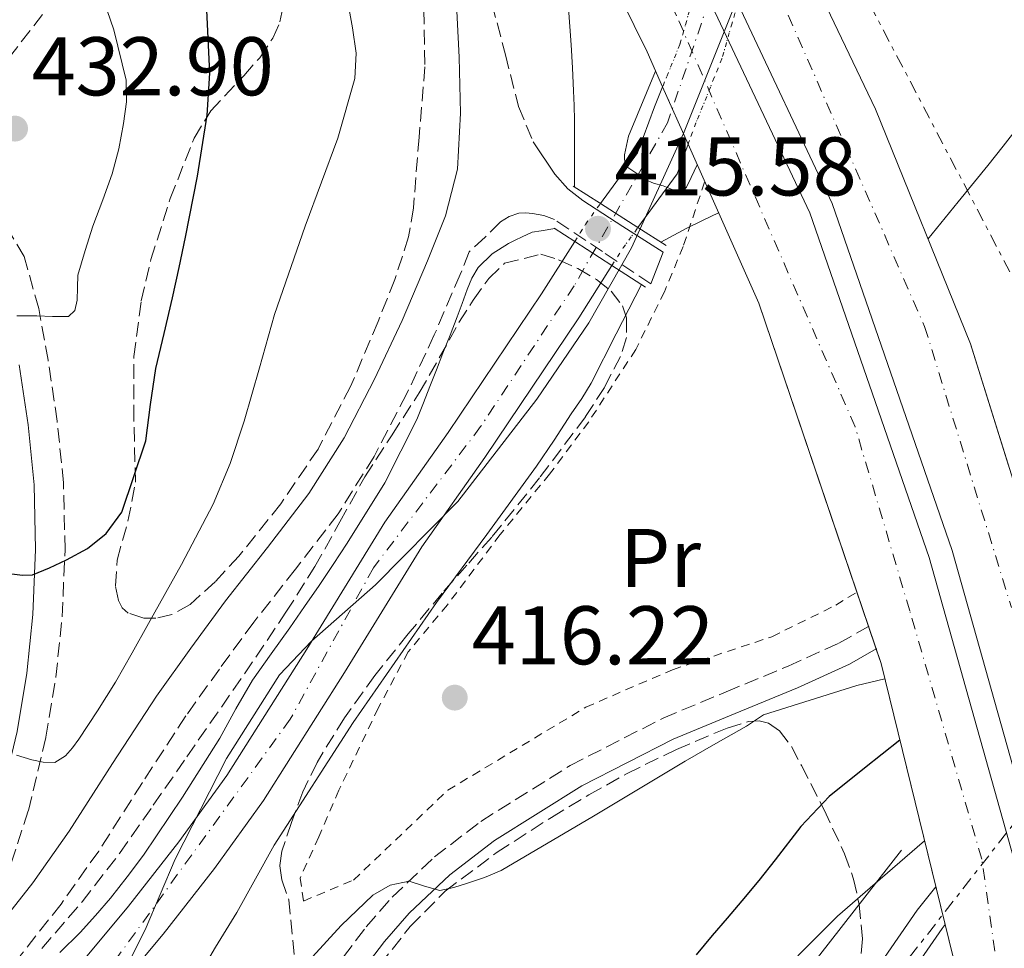
# Model space of a CAD drawing. Units: metres. Extents: x 583091 to 586485, y 4770579 to 4772934.
# Drawn here: x 585777 to 585896, y 4772630 to 4772742 of the extents above; entities that cross this region are included whole.
import ezdxf
from ezdxf.enums import TextEntityAlignment as Align

# ---------------------------------------------------------------- set-up
doc = ezdxf.new("R2010")
doc.units = ezdxf.units.M
doc.header["$MEASUREMENT"] = 0
for name, pattern in [('DGN Style 1', [1.045693079995523, 0.001739921930109024, -1.043953158065414]), ('DGN Style 2', [1.7399219301090239, 1.043953158065414, -0.6959687720436097]), ('DGN Style 3', [2.435890702152634, 1.739921930109024, -0.6959687720436097]), ('DGN Style 4', [2.7856150101045474, 1.391937544087219, -0.6959687720436097, 0.001739921930109024, -0.6959687720436097]), ('DGN Style 5', [1.217945351076317, 0.5219765790327072, -0.6959687720436097]), ('DGN Style 7', [3.4798438602180486, 1.565929737098122, -0.6959687720436097, 0.5219765790327072, -0.6959687720436097])]:
    doc.linetypes.add(name, pattern=pattern)
for name, color, linetype, lineweight in [('Autopista', 135, 'Continuous', 0), ('autovía', 7, 'DGN Style 4', 0), ('Barranco lineal', 142, 'DGN Style 3', 13), ('Camino', 7, 'DGN Style 3', 0), ('Cauce permanente', 151, 'Continuous', 13), ('Cauce permanente (área)', 142, 'Continuous', 13), ('Cauce permanente (área) no visto', 142, 'DGN Style 5', 0), ('Cauce permanente no visto', 142, 'DGN Style 1', 13), ('Cota de punto acotado terreno', 7, 'Continuous', 0), ('Curva de nivel directora', 30, 'Continuous', 30), ('Curva de nivel intermedia', 30, 'Continuous', 0), ('Eje cauce permanente (área)', 70, 'DGN Style 4', 0), ('Etiqueta de uso rústico', 92, 'Continuous', 0), ('Límite de Autonomía', 7, 'Continuous', 0), ('Línea de pista pavimentada', 7, 'Continuous', 0), ('Línea eléctrica', 6, 'DGN Style 7', 0), ('Línea telefónica', 7, 'Continuous', 0), ('Margen derecho', 7, 'Continuous', 0), ('Puente', 1, 'Continuous', 0), ('Punto acotado terreno (símbolo)', 7, 'Continuous', 0), ('Tela metálica o alambrada', 7, 'DGN Style 2', 0), ('Zona arbolada', 92, 'DGN Style 3', 0)]:
    doc.layers.add(name, color=color, linetype=linetype, lineweight=lineweight)
doc.styles.add('Style-Arial', font='arial.ttf')

# ---------------------------------------------------------------- blocks, each defined once
blk = doc.blocks.new('5PATER')
at = {"layer": 'Barranco lineal', "linetype": 'Continuous', "lineweight": 0}
h = blk.add_hatch(color=51, dxfattribs=at)
edge = h.paths.add_edge_path()
edge.add_ellipse((0, 0), major_axis=(-0.1095731443231308, -0.1110710700762829), ratio=0.9994222409660317, start_angle=0, end_angle=360)

msp = doc.modelspace()

# ---------------------------------------------------------------- linework, layer by layer
at = {"layer": 'Autopista', "color": 135, "linetype": 'Continuous', "lineweight": 0}
for points in [[(585900.6800000005, 4772638.640000001, 437.6499999999942), (585889.6900000023, 4772677.710000001, 420.0800000000018), (585875.260000002, 4772719.439999999, 412.9799999999959), (585863.8799999983, 4772743.510000001, 414.2700000000041), (585860.4099999992, 4772750.849999999, 414.4900000000052), (585851.2000000003, 4772770.34, 415.4700000000012), (585828.5899999992, 4772806.909999999, 418.8999999999942), (585802.1900000017, 4772844.42, 432.0299999999989)], [(585799.8900000016, 4772842.640000001, 432.5299999999989), (585826.1599999996, 4772805.310000001, 419.2299999999959), (585848.640000001, 4772768.949999999, 415.679999999993), (585872.5599999997, 4772718.34, 413.4700000000012), (585886.9200000007, 4772676.84, 419.9199999999983), (585897.8399999996, 4772638.000000001, 436.9199999999983)], [(585889.8199999997, 4772628.77, 435.6199999999953), (585881.1600000006, 4772664.099999999, 419.9900000000052), (585866.4100000008, 4772707.470000001, 415.7799999999988), (585857.9100000003, 4772726.600000001, 410.6300000000047), (585854.8500000027, 4772733.49, 410.4900000000052), (585852.9699999985, 4772737.699999999, 411.0800000000018), (585843.6799999989, 4772756.62, 415.2899999999936), (585841.6999999986, 4772760.569999999, 415.8699999999953), (585834.3, 4772773.800000002, 417.4600000000065), (585824.13, 4772790.300000002, 419.1000000000058), (585813.609999999, 4772806.59, 422.6699999999983), (585804.5300000019, 4772820.350000001, 427.0099999999948), (585794.9499999997, 4772833.720000001, 432.7700000000041)], [(585823.2100000014, 4772832.730000001, 421.6499999999942), (585834.6800000002, 4772815.92, 418.3300000000018), (585843.29, 4772802.250000001, 417.2400000000052), (585851.4799999996, 4772788.319999999, 416.1900000000023), (585860.0599999983, 4772772.689999999, 412.5899999999965), (585863.239999999, 4772766.480000001, 412.1000000000058), (585865.5199999989, 4772762.020000001, 414.179999999993), (585867.7800000008, 4772757.310000001, 410.7200000000012), (585880.4800000011, 4772730.79, 414.3300000000018), (585891.8999999985, 4772702.56, 417.25), (585904.030000001, 4772663.86, 429.6499999999942)]]:
    msp.add_polyline3d(points, dxfattribs=at)
at = {"layer": 'autovía', "color": 7, "linetype": 'DGN Style 4', "lineweight": 0}
for points in [[(585898.9099999998, 4772600.930000002, 451.3800000000047), (585893.2699999983, 4772640.529999999, 434.6300000000046), (585884.6000000001, 4772670.440000001, 420.9499999999971), (585878.0199999998, 4772692.570000002, 418.2899999999937), (585856.5300000008, 4772742.050000002, 412.8300000000019), (585842.4800000003, 4772771.060000002, 416.6300000000047), (585820.399999999, 4772804.980000001, 420.6399999999995), (585797.6799999984, 4772836.980000002, 432.3699999999953), (585780.9499999981, 4772857.619999999, 441.7700000000041), (585759.5399999995, 4772882.28, 461.4600000000065), (585713.8099999977, 4772925.230000001, 470.1499999999942)], [(585732.3500000008, 4772925.460000002, 470.0099999999947), (585761.9299999989, 4772897.820000002, 465.6900000000024), (585786.1299999993, 4772872.119999999, 445.8999999999942), (585801.6700000004, 4772853.290000002, 443.9900000000054), (585834.1299999976, 4772809.350000001, 418.1900000000023), (585853.5599999981, 4772776.76, 415.4900000000054), (585868.7999999997, 4772744.760000001, 413.6300000000048), (585886.3900000005, 4772704.640000002, 416.25), (585896.8400000001, 4772670.850000001, 424.5000000000001)]]:
    msp.add_polyline3d(points, dxfattribs=at)
at = {"layer": 'Camino', "color": 7, "linetype": 'DGN Style 3', "lineweight": 0}
for points in [[(585835.329686224, 4772771.959824498, 417.4700000000012), (585834.8699999995, 4772768.4, 417.3999999999942), (585834.4099999992, 4772762.780000002, 417.2299999999959), (585834.0899999995, 4772757.83, 417.179999999993), (585833.9499999987, 4772752.980000001, 417.1199999999953), (585834.2199999992, 4772745.210000002, 416.6499999999942), (585834.2100000002, 4772743.880000004, 416.5599999999977), (585834.2999999997, 4772743.540000003, 416.5500000000029), (585835.909999999, 4772737.34, 416.3699999999953), (585837.5000000005, 4772731.130000001, 416.2100000000065), (585839.2500000005, 4772726.859999999, 415.8699999999955)], [(585775.6799999997, 4772637.760000001, 418.2400000000052), (585778.4899999973, 4772646.41, 419.5099999999949), (585780.6000000016, 4772655.210000004, 421.1000000000058), (585781.8099999987, 4772662.460000001, 422.5500000000029), (585782.5500000007, 4772669.730000001, 424), (585782.9100000005, 4772677.760000001, 425.5399999999937), (585782.7199999985, 4772685.83, 427.0399999999937), (585781.9600000005, 4772693.250000001, 427.9700000000012), (585780.8699999999, 4772700.600000001, 428.8500000000058), (585779.73, 4772706.800000001, 430.1600000000035), (585777.9799999997, 4772713.060000001, 431.4900000000054), (585774.6999999986, 4772718.58, 433.1699999999984)], [(585853.4200000016, 4772709.78, 415.4900000000054), (585847.6200000013, 4772713.66, 415.4600000000065), (585841.8199999988, 4772717.540000001, 415.4199999999984), (585840.5599999981, 4772718.03, 415.4199999999984), (585839.1999999991, 4772718.250000002, 415.4199999999984), (585838.3599999987, 4772718.350000001, 415.429999999993), (585837.5199999983, 4772718.290000002, 415.4400000000023), (585836.3599999984, 4772717.9, 415.4799999999959), (585835.3099999977, 4772717.240000002, 415.5500000000029), (585833.4699999981, 4772715.390000001, 415.7799999999988), (585831.5799999972, 4772713.680000001, 415.929999999993), (585831.5599999992, 4772713.630000002, 415.929999999993), (585830.4799999996, 4772710.930000002, 415.9400000000024), (585827.3599999994, 4772703.640000002, 415.9400000000024), (585824.02, 4772696.51, 415.979999999996), (585820.1000000017, 4772689, 416.1699999999984), (585815.7699999999, 4772682.090000001, 416.3800000000048), (585810.6400000004, 4772675.45, 416.5599999999977), (585805.629999999, 4772669.060000001, 416.7400000000052), (585801.4899999973, 4772663.430000002, 416.8800000000047), (585797.4400000015, 4772657.780000002, 417.020000000004), (585792.2100000011, 4772649.760000001, 417.2100000000065), (585786.9600000007, 4772641.510000001, 417.3300000000018), (585782.4200000011, 4772635.150000002, 417.320000000007), (585777.5199999993, 4772628.930000002, 417.2599999999948)], [(585796.449999999, 4772598.960000002, 420.4199999999984), (585799.9200000003, 4772603.460000002, 420.4400000000024), (585803.3099999988, 4772607.84, 420.4600000000065), (585807.2600000006, 4772614.230000001, 420.4499999999971), (585811.0599999982, 4772621.050000003, 420.3399999999966), (585814.9400000006, 4772626.850000001, 420.1699999999983), (585819.1700000019, 4772632.410000003, 419.9799999999959), (585822.2899999977, 4772635.980000001, 419.8500000000059), (585827.3700000006, 4772640.810000001, 419.6499999999943), (585832.9800000008, 4772645.100000001, 419.4700000000012), (585843.7199999987, 4772651.830000001, 419.4299999999931), (585854.9200000013, 4772657.53, 419.6199999999955), (585862.4999999986, 4772660.690000001, 419.7599999999948), (585869.9499999986, 4772663.76, 419.8899999999994), (585876.0599999973, 4772666.540000001, 419.9400000000023), (585879.6430229296, 4772668.560426818, 419.9698999999966), (585879.6600000004, 4772668.57, 419.9700000000012)]]:
    msp.add_polyline3d(points, dxfattribs=at)
at = {"layer": 'Cauce permanente', "color": 151, "linetype": 'Continuous', "lineweight": 13}
msp.add_polyline3d([(585857.9100000003, 4772726.600000001, 461.5800000000018), (585857.9100000003, 4772726.600000001, 409.9900000000052), (585856.5800000001, 4772723.01, 410), (585851.8799999999, 4772716.560000001, 410.1300000000047), (585847.3600000005, 4772719.439999999, 415.2100000000065), (585851.8300000001, 4772725.560000001, 410), (585853.8799999999, 4772731.109999999, 409.9900000000052), (585854.8499999996, 4772733.49, 409.9700000000012)], close=True, dxfattribs=at)
msp.add_polyline3d([(585777.9600000001, 4772619.77, 412.320000000007), (585790.5499999998, 4772634.890000001, 412.320000000007), (585796.6100000005, 4772642.630000001, 412.3099999999977), (585802.3700000001, 4772650.619999999, 412.2899999999936), (585812, 4772665.83, 411.8300000000018), (585821.4000000004, 4772681.09, 411.1699999999983), (585829.04, 4772691.9, 410.8399999999965), (585840.2800000003, 4772708.600000001, 410.3899999999995), (585844.2599999999, 4772714.890000001, 410.2400000000052), (585848.75, 4772711.99, 415.2100000000065), (585844.7599999999, 4772705.680000001, 410.3899999999995), (585833.4400000004, 4772688.869999999, 410.8399999999965), (585825.8600000005, 4772678.140000001, 411.1699999999983), (585816.5300000003, 4772663, 411.8300000000018), (585806.7999999998, 4772647.619999999, 412.2899999999936), (585800.8799999999, 4772639.42, 412.3099999999977), (585794.7100000001, 4772631.539999999, 412.320000000007), (585782.0199999996, 4772616.300000001, 412.320000000007)], dxfattribs=at)
at = {"layer": 'Cauce permanente (área)', "color": 142, "linetype": 'Continuous', "lineweight": 13, "extrusion": (0.04842749161116377, -0.0151591775110928, 0.9987116587851761), "elevation": -43569.5189264701, "flags": 128}
msp.add_lwpolyline([(4729790.809615179, 865578.7369758444), (4729798.369135721, 865576.1751309665), (4729802.192519744, 865575.978065976)], dxfattribs=at)
at = {"layer": 'Cauce permanente (área)', "color": 142, "linetype": 'Continuous', "lineweight": 13}
for points in [[(585847.3600000005, 4772719.439999999, 410.1300000000047), (585851.8300000001, 4772725.560000001, 410), (585853.8799999999, 4772731.109999999, 409.9900000000052), (585854.8499999996, 4772733.49, 409.9700000000012)], [(585777.9600000001, 4772619.77, 412.320000000007), (585790.5499999998, 4772634.890000001, 412.320000000007), (585796.6100000005, 4772642.630000001, 412.3099999999977), (585802.3700000001, 4772650.619999999, 412.2899999999936), (585812, 4772665.83, 411.8300000000018), (585821.4000000004, 4772681.09, 411.1699999999983), (585829.04, 4772691.9, 410.8399999999965), (585840.2800000003, 4772708.600000001, 410.3899999999995), (585844.2599999999, 4772714.890000001, 410.2400000000052)], [(585782.0199999996, 4772616.300000001, 412.320000000007), (585794.7100000001, 4772631.539999999, 412.320000000007), (585800.8799999999, 4772639.42, 412.3099999999977), (585806.7999999998, 4772647.619999999, 412.2899999999936), (585816.5300000003, 4772663, 411.8300000000018), (585825.8600000005, 4772678.140000001, 411.1699999999983), (585833.4400000004, 4772688.869999999, 410.8399999999965), (585844.7599999999, 4772705.680000001, 410.3899999999995), (585848.75, 4772711.99, 410.2400000000052)]]:
    msp.add_polyline3d(points, dxfattribs=at)
at = {"layer": 'Cauce permanente (área) no visto', "color": 142, "linetype": 'DGN Style 5', "lineweight": 0, "extrusion": (0.03910039038745099, -0.002482564362818345, 0.9992322034170704), "elevation": 11468.09239157068, "flags": 128}
msp.add_lwpolyline([(4800245.605477731, -282013.6458545214), (4800247.930953893, -282014.9220444046), (4800250.342764148, -282016.4534722645)], dxfattribs=at)
at = {"layer": 'Cauce permanente (área) no visto', "color": 142, "linetype": 'DGN Style 5', "lineweight": 0, "extrusion": (0.01165833480234066, 0.01608046225946011, 0.9998027315241536), "elevation": 83987.59497408097, "flags": 128}
msp.add_lwpolyline([(2327117.842211574, -4207073.483790627), (2327117.999478368, -4207076.001163692), (2327117.990572613, -4207079.02201137)], dxfattribs=at)
at = {"layer": 'Cauce permanente (área) no visto', "color": 142, "linetype": 'DGN Style 5', "lineweight": 0}
for points in [[(585863.2400000002, 4772766.480000001, 409.0200000000041), (585860.7400000002, 4772752, 409.4499999999971), (585860.4100000003, 4772750.850000001, 409.4900000000052), (585856.9199999999, 4772738.600000001, 409.929999999993), (585854.8499999996, 4772733.49, 409.9700000000012)], [(585867.7800000003, 4772757.310000001, 408.9799999999959), (585865.9299999997, 4772750.699999999, 409.4499999999971), (585863.8799999999, 4772743.51, 409.6999999999971), (585861.9800000004, 4772736.859999999, 409.929999999993), (585858.8600000005, 4772729.17, 409.9900000000052), (585857.9100000003, 4772726.600000001, 409.9900000000052)]]:
    msp.add_polyline3d(points, dxfattribs=at)
at = {"layer": 'Cauce permanente no visto', "color": 142, "linetype": 'DGN Style 1', "lineweight": 13}
for points in [[(585863.8799999999, 4772743.51, 409.6999999999971), (585861.9800000004, 4772736.859999999, 409.929999999993), (585858.8600000005, 4772729.17, 409.9900000000052), (585857.9100000003, 4772726.600000001, 409.9900000000052), (585854.8499999996, 4772733.49, 461.8000000000029), (585856.9199999999, 4772738.600000001, 409.929999999993), (585860.4100000003, 4772750.850000001, 409.4900000000052), (585860.7400000002, 4772752, 409.4499999999971), (585863.2400000002, 4772766.480000001, 409.0200000000041), (585865.5199999996, 4772762.02, 463.4600000000065), (585867.7800000003, 4772757.310000001, 463.2599999999948), (585865.9299999997, 4772750.699999999, 409.4499999999971)], [(585848.75, 4772711.99, 410.2400000000052), (585848.75, 4772711.99, 415.2100000000065), (585844.2599999999, 4772714.890000001, 415.2100000000065), (585845.6799999997, 4772717.130000001, 410.1900000000023), (585847.3600000005, 4772719.439999999, 410.1300000000047), (585851.8799999999, 4772716.560000001, 415.2100000000065), (585850.0999999996, 4772714.119999999, 410.1900000000023)]]:
    msp.add_polyline3d(points, close=True, dxfattribs=at)
at = {"layer": 'Curva de nivel directora', "color": 30, "linetype": 'Continuous', "lineweight": 30, "elevation": 425, "flags": 128}
for points in [[(585776.509999999, 4772674.890000002), (585777.7699999998, 4772674.740000002), (585778.99, 4772674.760000002), (585781.0499999986, 4772675.600000001), (585783.0800000004, 4772676.580000001), (585785.5999999995, 4772677.939999999), (585787.8700000005, 4772679.75), (585789.7500000002, 4772682.29), (585792.6200000001, 4772690.900000002), (585793.1799999991, 4772695.260000001), (585793.8399999985, 4772699.59), (585794.8499999987, 4772703.83), (585795.85, 4772708.09), (585796.6500000001, 4772711.750000002), (585797.4199999992, 4772715.41), (585798.8399999985, 4772722.730000001), (585800.0099999997, 4772730.090000001), (585800.3200000004, 4772735.130000002), (585799.9899999995, 4772742.74)], [(585883.4199999999, 4772654.870000001), (585879.1599999998, 4772651.480000002), (585874.9100000006, 4772648.08), (585871.4799999996, 4772644.460000002), (585868.4100000008, 4772640.470000002), (585866.4100000003, 4772637.99), (585864.3799999985, 4772635.520000001), (585862.5999999992, 4772633.439999999), (585860.829999999, 4772631.350000001), (585858.8899999988, 4772629.050000002)]]:
    msp.add_lwpolyline(points, dxfattribs=at)
at = {"layer": 'Curva de nivel intermedia', "color": 30, "linetype": 'Continuous', "lineweight": 0, "flags": 128}
for points, elevation in [([(585844.6399999995, 4772754.66), (585844.4100000015, 4772753.119999998), (585844.1600000013, 4772751.48), (585843.9100000008, 4772749.619999997), (585843.6900000018, 4772747.760000001), (585843.4999999995, 4772745.359999999), (585843.4999999995, 4772742.949999998), (585843.6800000007, 4772740.76), (585843.8500000006, 4772738.560000001), (585844.0000000002, 4772735.8), (585844.1299999999, 4772733.029999998), (585844.2100000004, 4772731.26), (585844.2500000006, 4772729.49), (585844.2500000006, 4772725.560000001), (585844.2500000006, 4772721.430000001)], 415.0000000000006), ([(585786.7200000016, 4772746.33), (585788.7700000012, 4772740.359999999), (585790.270000001, 4772734.28), (585790.3200000002, 4772731.689999999), (585789.9300000012, 4772729.09), (585789.3700000002, 4772726.039999999), (585788.5900000001, 4772723.029999998), (585787.4400000012, 4772719.880000001), (585786.27, 4772716.74), (585785.3200000002, 4772713.810000001), (585784.4599999995, 4772710.849999999), (585784.3900000004, 4772709.349999999), (585784.3800000013, 4772707.810000001), (585784.0700000006, 4772706.590000001), (585783.3100000006, 4772705.859999999), (585781.4100000008, 4772705.849999999), (585779.4999999997, 4772705.929999999), (585778.3100000005, 4772705.929999999), (585777.1200000015, 4772705.929999999)], 430.0000000000001), ([(585777.0700000002, 4772653.050000001), (585777.9800000021, 4772652.779999998), (585778.8899999994, 4772652.499999999), (585780.2700000008, 4772652.230000001), (585781.6600000011, 4772652.199999999), (585782.9599999997, 4772652.970000001), (585783.8200000003, 4772653.960000001), (585784.5700000012, 4772655), (585786.8300000011, 4772658.390000001), (585788.9700000001, 4772661.849999999), (585790.9800000017, 4772665.359999998), (585792.9600000001, 4772668.890000001), (585796.9100000017, 4772676.029999999), (585800.7200000006, 4772683.269999999), (585802.8000000014, 4772688.180000001), (585804.4600000001, 4772693.249999999), (585806.3100000006, 4772699.67), (585808.11, 4772706.09), (585811.8300000017, 4772716.720000001), (585815.7499999999, 4772727.3), (585817.8100000006, 4772734.499999999), (585817.9500000015, 4772737.53), (585817.5300000012, 4772740.579999999), (585816.9400000012, 4772743.67)], 420), ([(585854.0000000005, 4772735.390000001), (585850.7300000004, 4772727.560000001), (585850.2499999999, 4772725.319999999), (585850.2800000012, 4772724.009999999), (585852.350000001, 4772722.659999999), (585852.8100000013, 4772722.319999999), (585853.7400000012, 4772721.91), (585854.9100000003, 4772721.57), (585855.7199999993, 4772721.249999999), (585856.5199999996, 4772720.92), (585857.1600000011, 4772720.869999999), (585857.7199999999, 4772721.41), (585858.2899999998, 4772722.599999999), (585859.0099999995, 4772724.119999999)], 410), ([(585886.7900000006, 4772715.180000001), (585890.4400000006, 4772719.659999999), (585894.0000000013, 4772724.039999999), (585895.8499999997, 4772726.369999999), (585897.6800000004, 4772728.720000001)], 415.0000000000002), ([(585854.6200000019, 4772714.82), (585856.190000001, 4772715.659999998), (585857.7700000012, 4772716.479999999), (585859.6599999999, 4772717.42), (585861.5800000001, 4772718.350000001)], 415.0000000000005), ([(585841.8700000001, 4772716.439999999), (585840.2200000006, 4772716.159999999), (585839.1600000011, 4772715.989999999), (585837.9200000007, 4772715.46), (585837.0900000014, 4772715.06), (585836.2799999999, 4772714.630000001), (585834.3200000019, 4772713.399999999), (585832.65, 4772711.760000001), (585831.8800000012, 4772710.470000001), (585831.3100000012, 4772709.09), (585830.720000001, 4772707.439999999), (585830.1100000008, 4772705.8), (585829.2500000005, 4772703.619999997), (585828.400000001, 4772701.439999999), (585827.6200000008, 4772699.440000001), (585826.8400000008, 4772697.439999999), (585826.0600000008, 4772695.460000002), (585825.2600000005, 4772693.479999999), (585821.4200000005, 4772685.83), (585816.8800000009, 4772678.57), (585815.190000001, 4772676.02), (585813.4800000011, 4772673.489999999), (585811.74, 4772670.939999999), (585809.9800000008, 4772668.390000002), (585807.7300000022, 4772665.239999999), (585805.4800000014, 4772662.09), (585803.4600000008, 4772658.619999999), (585801.5200000008, 4772655.109999999), (585797.0400000013, 4772648), (585792.3300000018, 4772641.029999998), (585790.4000000006, 4772638.410000001), (585788.36, 4772635.859999998), (585786.5700000017, 4772633.76), (585784.720000001, 4772631.720000001), (585782.2700000014, 4772629.329999999)], 415.0000000000002), ([(585798.5099999999, 4772625.720000001), (585801.02, 4772629.939999999), (585803.5999999995, 4772634.119999999), (585805.8200000012, 4772638.189999999), (585808.0800000009, 4772642.249999999), (585817.5800000004, 4772657.01), (585827.6100000021, 4772671.429999999), (585833.6800000004, 4772679.609999999), (585839.6600000019, 4772687.84), (585841.7699999996, 4772690.989999999), (585843.8500000006, 4772694.149999999), (585845.1, 4772695.970000002), (585846.24, 4772697.84), (585849.2500000007, 4772703.759999999), (585852.2900000005, 4772709.710000001)], 415.0000000000002), ([(585812.6800000009, 4772628.810000001), (585816.1299999999, 4772632.55), (585819.9500000019, 4772636.199999998), (585822.0599999997, 4772637.4), (585824.3300000007, 4772637.890000001), (585826.1900000004, 4772637.310000001), (585828.0400000011, 4772636.789999999), (585829.6900000006, 4772637.15), (585831.3400000002, 4772637.640000001), (585833.4200000013, 4772638.33), (585835.4000000015, 4772639.189999999), (585846.5100000004, 4772645.730000001), (585857.5499999999, 4772652.340000001), (585861.2400000002, 4772654.459999999), (585864.9400000017, 4772656.560000001), (585867.0000000002, 4772657.899999999), (585878.2099999997, 4772661.429999999), (585881.6100000016, 4772662.27)], 420), ([(585845.0199999996, 4772589.749999999), (585847.2400000013, 4772593.779999998), (585849.4200000007, 4772597.829999999), (585851.62, 4772601.49), (585853.8500000007, 4772605.140000001), (585857.2400000015, 4772610.609999999), (585860.7000000017, 4772616.039999999), (585863.7300000002, 4772620.17), (585867.0200000004, 4772624.119999999), (585871.2899999997, 4772629.079999999), (585875.9000000008, 4772633.679999999), (585881.0400000017, 4772638.130000002), (585886.3900000005, 4772642.77)], 430.0000000000006)]:
    msp.add_lwpolyline(points, dxfattribs=dict(at, elevation=elevation))
at = {"layer": 'Eje cauce permanente (área)', "color": 70, "linetype": 'DGN Style 4', "lineweight": 0}
msp.add_polyline3d([(585913, 4772830.180000001, 413.2299999999959), (585884.1500000004, 4772798.07, 414.570000000007), (585875.2599999999, 4772788.609999999, 414.2899999999936), (585870.25, 4772778.880000001, 414.0299999999988), (585861.3600000005, 4772746.619999999, 414.25), (585855.4500000002, 4772729.16, 411.179999999993), (585844.1900000004, 4772709.560000001, 415.3999999999942), (585832.9400000004, 4772692.609999999, 415.3500000000058), (585820.0300000003, 4772675.619999999, 415.1999999999971), (585810.0199999996, 4772657.390000001, 415.2200000000012), (585787.2800000003, 4772626.09, 415.0599999999977)], dxfattribs=at)
at = {"layer": 'Límite de Autonomía', "color": 7, "linetype": 'Continuous', "lineweight": 0}
msp.add_polyline3d([(585790.3599999994, 4772627.680000001, 415.1), (585792.5500000007, 4772632.060000001, 415.1), (585796.1600000003, 4772640.540000001, 415.08), (585802.3500000016, 4772652.65, 415.06), (585808.7199999989, 4772662.730000001, 415.08), (585812.5700000003, 4772666.77, 415.12), (585820.2800000012, 4772673.57, 415.25), (585830.2100000009, 4772683.600000001, 415.24), (585839.6999999993, 4772695.92, 415.2), (585845.9699999989, 4772705.100000001, 415.18), (585851.0899999999, 4772714.130000001, 415.49), (585857.370000001, 4772727.890000001, 410.98), (585868.0500000007, 4772754.609999999, 410.58), (585875.7600000016, 4772772.609999999, 410.24), (585884.3900000006, 4772788.980000001, 410.17), (585892.6900000013, 4772803.42, 412.49), (585897.5599999987, 4772812.699999999, 414.02)], dxfattribs=at)
at = {"layer": 'Línea de pista pavimentada', "color": 7, "linetype": 'Continuous', "lineweight": 0}
for points in [[(585832.050000001, 4772451.130000002, 438.2899999999936), (585832.0521362481, 4772451.144876046, 438.2897999999987), (585833.1499999985, 4772458.790000002, 438.179999999993), (585835.7800000015, 4772472.720000002, 437.7400000000054), (585838.4300000002, 4772486.51, 437.279999999999), (585840.69, 4772500.460000002, 436.8600000000007), (585842.9499999997, 4772514.480000001, 436.5099999999949), (585845.8799999978, 4772532.34, 436.1799999999931), (585848.8799999974, 4772550.250000001, 435.8699999999953), (585850.3799999994, 4772557.609999999, 435.75), (585853.339999999, 4772568.4, 435.5700000000071), (585856.829999998, 4772579.030000002, 435.3899999999995), (585859.9799999996, 4772587.600000001, 435.2500000000001), (585865.3399999996, 4772600.100000001, 435.0500000000029), (585871.4699999985, 4772612.330000001, 434.8500000000059), (585878.0699999989, 4772623.640000001, 434.6399999999995), (585885.4999999986, 4772634.420000001, 434.4299999999931), (585887.7399999984, 4772637.230000001, 434.3300000000018)], [(585835.8101936799, 4772451.271340275, 438.279999999999), (585836.8099999975, 4772458.190000001, 438.179999999993), (585839.4200000004, 4772472.03, 437.7400000000054), (585842.0699999991, 4772485.859999999, 437.279999999999), (585844.3400000001, 4772499.87, 436.8600000000007), (585846.6000000021, 4772513.880000002, 436.5099999999949), (585849.5300000003, 4772531.730000001, 436.1799999999931), (585852.5199999987, 4772549.58, 435.8699999999953), (585853.9800000003, 4772556.740000002, 435.75), (585856.8900000006, 4772567.33, 435.5700000000071), (585860.3299999983, 4772577.820000002, 435.3899999999995), (585863.4200000018, 4772586.230000001, 435.2500000000001), (585868.699999999, 4772598.540000002, 435.0500000000029), (585874.7299999995, 4772610.570000002, 434.8500000000059), (585881.1999999982, 4772621.650000001, 434.6399999999995), (585888.4800000003, 4772632.210000004, 434.4299999999931), (585888.8595941532, 4772632.689900521, 434.4100000000037)]]:
    msp.add_polyline3d(points, dxfattribs=at)
at = {"layer": 'Línea eléctrica', "color": 6, "linetype": 'DGN Style 7', "lineweight": 0, "extrusion": (-0.8858623259408932, -0.4639482076633537, 9.19523652711542e-06), "elevation": -2733314.589427081, "flags": 128}
msp.add_lwpolyline([(-3956094.1136428, 458.1134741721606), (-3956098.018343901, 457.6259741721371), (-3956229.947472532, 441.1534741714518)], dxfattribs=at)
at = {"layer": 'Línea eléctrica', "color": 6, "linetype": 'DGN Style 7', "lineweight": 0}
msp.add_polyline3d([(585917.6499999978, 4772671.140000001, 432.9799999999959), (585859.3500000021, 4772596.429999999, 434.6999999999971), (585849.5255141421, 4772562.774610342, 434.4168000000063), (585841.6600000005, 4772535.830000001, 434.1900000000023), (585826.6600000003, 4772461.569999999, 436.6100000000006), (585773.1499999978, 4772427.890000001, 427.7599999999948)], dxfattribs=at)
at = {"layer": 'Línea telefónica', "color": 7, "linetype": 'Continuous', "lineweight": 0}
msp.add_polyline3d([(586015.5199999996, 4772001.88, 440), (585926.7000000002, 4772038.939999999, 444.1100000000006), (585923.3599999986, 4772063.92, 448.0299999999989), (585916.899999999, 4772139.84, 462.0200000000041), (585850.3399999997, 4772349.779999999, 444.2599999999948), (585849.8900000005, 4772441.680000001, 446.820000000007), (585849.5255141421, 4772562.774610342, 433.7761000000028), (585849.4200000011, 4772597.83, 430), (585883.6200000015, 4772641.630000001, 429.5899999999965)], dxfattribs=at)
at = {"layer": 'Margen derecho', "color": 7, "linetype": 'Continuous', "lineweight": 0}
for points in [[(585831.9899999984, 4772777.540000002, 417.4600000000063), (585831.3599999981, 4772774.570000002, 417.5000000000001), (585830.6299999994, 4772768.84, 417.3999999999942), (585830.16, 4772763.090000002, 417.2299999999959), (585829.829999997, 4772758.030000002, 417.179999999993), (585829.6799999995, 4772752.970000001, 417.1199999999953), (585829.9600000011, 4772745.02, 416.6499999999942), (585830.3599999989, 4772737.080000001, 416.1600000000035), (585830.5199999999, 4772730.33, 416), (585830.1399999999, 4772723.590000002, 415.9400000000024), (585828.7199999985, 4772717.980000001, 415.929999999993), (585826.5399999992, 4772712.570000002, 415.9400000000024), (585823.4699999979, 4772705.380000001, 415.9400000000024), (585820.1599999998, 4772698.330000003, 415.979999999996), (585816.4899999974, 4772691.26, 416.1699999999984), (585812.2699999998, 4772684.540000003, 416.3800000000048), (585807.2699999996, 4772678.070000002, 416.5599999999977), (585802.2399999981, 4772671.640000002, 416.7400000000052), (585798.0399999983, 4772665.939999999, 416.8800000000047), (585793.9200000011, 4772660.180000002, 417.020000000004), (585788.6299999983, 4772652.07, 417.2100000000065), (585783.4200000024, 4772643.9, 417.3300000000018), (585779.0100000001, 4772637.710000001, 417.320000000007), (585774.2800000005, 4772631.720000001, 417.2599999999948)], [(585839.2500000005, 4772726.859999999, 415.8699999999955), (585841.8799999991, 4772722.970000003, 415.5500000000029), (585843.4400000015, 4772721.230000001, 415.5), (585845.2299999996, 4772719.800000001, 415.4900000000054), (585850.0699999988, 4772716.7, 415.4900000000054), (585854.9100000003, 4772713.609999999, 415.4900000000054), (585853.4200000016, 4772709.78, 415.4900000000054)], [(585765.4200000003, 4772623.320000002, 417.1600000000035), (585769.2199999979, 4772630.970000003, 417.4299999999931), (585772.3500000016, 4772638.949999999, 418.2400000000052), (585775.0799999984, 4772647.369999999, 419.5099999999949), (585777.1299999983, 4772655.91, 421.1000000000058), (585778.2999999993, 4772662.930000001, 422.5500000000029), (585779.0199999991, 4772669.990000002, 424), (585779.3599999989, 4772677.800000002, 425.5399999999937), (585779.1800000002, 4772685.610000002, 427.0399999999937), (585778.4499999991, 4772692.810000001, 427.9700000000012), (585777.3699999995, 4772700.020000001, 428.8500000000058)], [(585880.6200000015, 4772665.87, 419.9600000000063), (585880.5679773893, 4772665.840747164, 419.9597000000068), (585877.3299999969, 4772664.02, 419.9400000000023), (585871.0700000006, 4772661.170000002, 419.8899999999994), (585863.5799999982, 4772658.090000002, 419.7599999999948), (585856.1099999984, 4772654.970000002, 419.6199999999955), (585845.1099999989, 4772649.37, 419.4299999999931), (585834.5900000002, 4772642.78, 419.4700000000012), (585829.2100000001, 4772638.660000001, 419.6499999999943), (585824.3299999984, 4772634.03, 419.8500000000059), (585821.3599999979, 4772630.630000004, 419.9799999999959), (585817.2399999985, 4772625.210000002, 420.1699999999983), (585813.4699999979, 4772619.580000003, 420.3399999999966), (585809.6900000003, 4772612.800000003, 420.4499999999971), (585805.629999999, 4772606.230000001, 420.4600000000065), (585802.1599999999, 4772601.74, 420.4400000000024), (585798.6799999997, 4772597.240000002, 420.4199999999984), (585796.449999999, 4772598.960000002, 420.4199999999984)]]:
    msp.add_polyline3d(points, dxfattribs=at)
at = {"layer": 'Puente', "color": 1, "linetype": 'Continuous', "lineweight": 0, "extrusion": (0.08201240340452272, -0.002439664970011355, 0.9966283227576106), "elevation": 36866.19364699599, "flags": 128}
msp.add_lwpolyline([(4788067.372318148, -442159.8492601236), (4788041.241670688, -442173.3778137583), (4788013.363719352, -442185.673716651), (4787998.884163317, -442190.706550297)], dxfattribs=at)
at = {"layer": 'Puente', "color": 1, "linetype": 'Continuous', "lineweight": 0, "extrusion": (0.01183962794623558, -0.02665850867134283, 0.9995744830304116), "elevation": -119836.0501784122, "flags": 128}
msp.add_lwpolyline([(2472640.805718312, 4122358.022914502), (2472640.805718312, 4122365.565069366)], dxfattribs=at)
at = {"layer": 'Puente', "color": 1, "linetype": 'Continuous', "lineweight": 0, "elevation": 415.2100000000065, "flags": 128}
for points in [[(585844.0800000001, 4772721.539999999), (585847.3600000005, 4772719.439999999)], [(585847.3600000005, 4772719.439999999), (585851.8799999999, 4772716.560000001)], [(585841.7699999996, 4772716.5), (585844.2599999999, 4772714.890000001)], [(585851.8799999999, 4772716.560000001), (585855.29, 4772714.390000001)], [(585844.2599999999, 4772714.890000001), (585848.75, 4772711.99)], [(585848.75, 4772711.99), (585852.7800000003, 4772709.4)]]:
    msp.add_lwpolyline(points, dxfattribs=at)
at = {"layer": 'Puente', "color": 1, "linetype": 'Continuous', "lineweight": 0}
for points in [[(585747.4400000004, 4772904.720000001, 468.679999999993), (585774.4500000002, 4772877.300000001, 468.1000000000058), (585802.1900000004, 4772844.42, 466.679999999993), (585828.5899999999, 4772806.91, 464.6300000000047), (585851.2000000002, 4772770.34, 463.4100000000035), (585860.4100000003, 4772750.850000001, 462.6000000000058), (585863.8799999999, 4772743.51, 462.2899999999936), (585875.2599999999, 4772719.439999999, 461.2899999999936), (585889.6900000004, 4772677.710000001, 459.9900000000052), (585900.6799999997, 4772638.640000001, 458.7899999999936), (585908.4100000003, 4772593.810000001, 457.7200000000012)], [(585745.3700000001, 4772902.680000001, 468.679999999993), (585772.2999999998, 4772875.34, 468.1000000000058), (585799.8899999997, 4772842.640000001, 466.679999999993), (585826.1600000003, 4772805.310000001, 464.6300000000047), (585848.6399999997, 4772768.949999999, 463.4100000000035), (585872.5599999996, 4772718.34, 461.2899999999936), (585886.9199999999, 4772676.84, 459.9900000000052), (585897.8399999999, 4772638, 458.7899999999936), (585905.5499999998, 4772593.32, 457.7200000000012)], [(585854.8499999996, 4772733.49, 461.8000000000029), (585852.9699999997, 4772737.699999999, 461.929999999993), (585843.6799999997, 4772756.619999999, 463.0099999999948), (585841.7000000002, 4772760.57, 463.179999999993), (585835.3296999997, 4772771.959799999, 463.6707000000025), (585834.2999999998, 4772773.800000001, 463.75), (585824.1299999999, 4772790.300000001, 464.3000000000029), (585813.6100000005, 4772806.59, 464.8600000000006), (585804.5300000003, 4772820.350000001, 465.4600000000065), (585794.9500000002, 4772833.720000001, 466.0599999999977), (585783.0499999998, 4772848.189999999, 466.5800000000018), (585770.6399999997, 4772862.26, 467.1300000000047), (585759.9199999999, 4772874.359999999, 467.7400000000052), (585748.8300000001, 4772886.039999999, 468.3500000000058), (585742.4699999997, 4772891.92, 468.6600000000035)], [(585896.54, 4772589.550000001, 457.5599999999977), (585889.8200000003, 4772628.77, 458.3899999999995), (585888.8596000001, 4772632.689900001, 458.5197999999946), (585881.1600000003, 4772664.100000001, 459.5599999999977), (585880.568, 4772665.840700001, 459.6178000000073), (585879.6430000003, 4772668.5604, 459.7081000000035), (585866.4100000003, 4772707.470000001, 461), (585857.9100000003, 4772726.600000001, 461.5800000000018)]]:
    msp.add_polyline3d(points, dxfattribs=at)
at = {"layer": 'Tela metálica o alambrada', "color": 7, "linetype": 'DGN Style 2', "lineweight": 0}
msp.add_polyline3d([(585859.9000000004, 4772722.039999999, 415.0099999999948), (585857.3200000003, 4772714.289999999, 415.0099999999948), (585855.0700000003, 4772708.84, 415.0099999999948), (585851.6100000005, 4772701.890000001, 415.0099999999948), (585845.9500000002, 4772693.189999999, 415.0099999999948), (585841.2300000004, 4772686.9, 415.0099999999948), (585835.29, 4772679.609999999, 415.0200000000041), (585828.9400000004, 4772671.16, 415.179999999993), (585824.2000000002, 4772665.480000001, 415.5500000000029), (585820.6200000001, 4772658.730000001, 415.8999999999942), (585815.8799999999, 4772648.859999999, 416.6100000000006), (585813.4400000004, 4772643.220000001, 416.9900000000052), (585811.2000000002, 4772638.279999999, 417.179999999993), (585811.6100000005, 4772635.51, 417.1999999999971), (585817.6299999999, 4772638.039999999, 417.3099999999977), (585828.9900000002, 4772648.84, 417.3300000000018), (585845.5999999996, 4772658.84, 417.3899999999995), (585856.04, 4772663.350000001, 417.5399999999936), (585868, 4772667.32, 417.6199999999953), (585875.6799999997, 4772671.109999999, 417.679999999993), (585878.1900000004, 4772672.66, 417.7599999999948)], dxfattribs=at)
at = {"layer": 'Zona arbolada', "color": 92, "linetype": 'DGN Style 3', "lineweight": 0}
for points in [[(585826.0999999996, 4772742.779999999, 420.5099999999948), (585826.2199999997, 4772735.92, 421.2899999999936), (585825.5300000003, 4772727.430000001, 420.5200000000041), (585824.8399999999, 4772718.930000001, 419.7400000000052), (585824.2699999996, 4772715.430000001, 419.5), (585822.6100000005, 4772710.310000001, 419.3699999999953), (585820.5899999999, 4772705.25, 419.3600000000006), (585817.29, 4772697.439999999, 419.3800000000047), (585813.3700000001, 4772689.91, 419.4700000000012), (585808.8700000001, 4772683.310000001, 419.679999999993), (585803.8399999999, 4772677.029999999, 419.9700000000012), (585800.9699999997, 4772673.939999999, 420.2700000000041), (585797.9500000002, 4772671.189999999, 420.8500000000058), (585795.7699999996, 4772669.980000001, 421.6999999999971), (585793.8200000003, 4772669.539999999, 422.7100000000065), (585792.3700000001, 4772669.539999999, 423.5299999999989), (585790.5, 4772670.17, 424.6000000000058), (585789.7999999998, 4772670.810000001, 424.9799999999959), (585789.3399999999, 4772671.67, 425.1999999999971), (585788.9699999997, 4772673.439999999, 425.4199999999983), (585789.1699999999, 4772676.539999999, 425.8099999999977), (585790.4800000004, 4772681.220000001, 426.3800000000047), (585791.3899999997, 4772685.930000001, 426.9600000000065), (585791.1799999997, 4772693.49, 427.929999999993), (585791.1799999997, 4772701.050000001, 428.8800000000047), (585792.0800000001, 4772707.74, 429.4499999999971), (585793.2400000002, 4772712.710000001, 429.6000000000058), (585795.5700000003, 4772720.050000001, 429.5399999999936), (585798.4299999997, 4772727.300000001, 429.3300000000018), (585800.4400000004, 4772730.59, 429.1499999999942), (585804.4100000003, 4772734.84, 428.6999999999971), (585806.3399999999, 4772736.99, 428.4100000000035), (585807.9299999997, 4772739.369999999, 428.1100000000006), (585808.7800000003, 4772741.32, 427.7200000000012), (585809.4500000002, 4772744.460000001, 426.8600000000006)], [(585792.3700000001, 4772669.539999999, 423.5299999999989), (585790.5, 4772670.17, 424.6000000000058), (585789.7999999998, 4772670.810000001, 424.9799999999959), (585789.3399999999, 4772671.67, 425.1999999999971), (585788.9699999997, 4772673.439999999, 425.4199999999983), (585789.1699999999, 4772676.539999999, 425.8099999999977), (585790.4800000004, 4772681.220000001, 426.3800000000047), (585791.3899999997, 4772685.930000001, 426.9600000000065), (585791.1799999997, 4772693.49, 427.929999999993), (585791.1799999997, 4772701.050000001, 428.8800000000047), (585792.0800000001, 4772707.74, 429.4499999999971), (585793.2400000002, 4772712.710000001, 429.6000000000058), (585795.5700000003, 4772720.050000001, 429.5399999999936), (585798.4299999997, 4772727.300000001, 429.3300000000018), (585800.4400000004, 4772730.59, 429.1499999999942), (585804.4100000003, 4772734.84, 428.6999999999971), (585806.3399999999, 4772736.99, 428.4100000000035), (585807.9299999997, 4772739.369999999, 428.1100000000006), (585808.7800000003, 4772741.32, 427.7200000000012), (585809.4500000002, 4772744.460000001, 426.8600000000006)], [(585780.2000000002, 4772742.210000001, 436.179999999993), (585776.4800000004, 4772737.42, 437.7400000000052)], [(585780.2000000002, 4772742.210000001, 436.179999999993), (585776.4800000004, 4772737.42, 437.7400000000052)], [(585826.0999999996, 4772742.779999999, 420.5099999999948), (585826.2199999997, 4772735.92, 421.2899999999936), (585825.5300000003, 4772727.430000001, 420.5200000000041), (585824.8399999999, 4772718.930000001, 419.7400000000052), (585824.2699999996, 4772715.430000001, 419.5), (585822.6100000005, 4772710.310000001, 419.3699999999953), (585820.5899999999, 4772705.25, 419.3600000000006), (585817.29, 4772697.439999999, 419.3800000000047), (585813.3700000001, 4772689.91, 419.4700000000012), (585808.8700000001, 4772683.310000001, 419.679999999993), (585803.8399999999, 4772677.029999999, 419.9700000000012), (585800.9699999997, 4772673.939999999, 420.2700000000041), (585797.9500000002, 4772671.189999999, 420.8500000000058), (585795.7699999996, 4772669.980000001, 421.6999999999971), (585793.8200000003, 4772669.539999999, 422.7100000000065), (585792.3700000001, 4772669.539999999, 423.5299999999989)], [(585780.1200000001, 4772629.779999999, 420.2200000000012), (585784.9500000002, 4772635.41, 420.1999999999971), (585789.4800000004, 4772641.24, 420.179999999993), (585793.5300000003, 4772647.039999999, 420.0500000000029), (585797.5599999996, 4772652.859999999, 419.8999999999942), (585801.7199999997, 4772658.850000001, 419.8500000000058), (585805.8799999999, 4772664.859999999, 419.7899999999936), (585809.5, 4772670.26, 419.5599999999977), (585812.9699999997, 4772675.75, 419.3300000000018), (585816, 4772681.16, 419.25), (585819, 4772686.58, 419.179999999993), (585822.2699999996, 4772691.630000001, 419.1000000000058), (585825.5499999998, 4772696.66, 418.9900000000052), (585827.9600000001, 4772700.880000001, 418.8399999999965), (585830.3300000001, 4772705.130000001, 418.6699999999983), (585832.0199999996, 4772707.82, 418.6000000000058), (585833.9199999999, 4772710.439999999, 418.5599999999977), (585835.8099999996, 4772712.26, 418.5599999999977), (585840.2000000002, 4772713.350000001, 418.5599999999977), (585842.3200000003, 4772712.680000001, 418.5599999999977), (585844.6399999997, 4772711.619999999, 418.5599999999977), (585846.8799999999, 4772710.289999999, 418.5599999999977), (585848.6399999997, 4772708.9, 418.5500000000029), (585850, 4772707.16, 418.5399999999936), (585850.5099999999, 4772705.689999999, 418.5399999999936), (585850.5, 4772703.310000001, 418.5399999999936), (585849.7699999996, 4772701.060000001, 418.5399999999936), (585847.8300000001, 4772697.32, 418.5399999999936), (585845.5499999998, 4772693.77, 418.5399999999936), (585840.0199999996, 4772686.430000001, 418.5200000000041), (585834.2699999996, 4772679.300000001, 418.4799999999959), (585831.29, 4772675.939999999, 418.4600000000065), (585828.3200000003, 4772672.58, 418.4499999999971), (585824.2100000001, 4772667.66, 418.5099999999948), (585820.2000000002, 4772662.65, 418.6600000000035), (585816.5499999998, 4772657.560000001, 418.8300000000018), (585813.2400000002, 4772652.199999999, 419.0599999999977), (585811.5300000003, 4772648.67, 419.2899999999936), (585810.1699999999, 4772644.980000001, 419.679999999993), (585809.0199999996, 4772641.5, 420.1699999999983), (585808.7699999996, 4772639.76, 420.4700000000012), (585809.0199999996, 4772638.07, 420.8000000000029), (585809.8399999999, 4772635.66, 421.320000000007), (585810.6200000001, 4772627.77, 422.4600000000065)], [(585780.1200000001, 4772629.779999999, 420.2200000000012), (585784.9500000002, 4772635.41, 420.1999999999971), (585789.4800000004, 4772641.24, 420.179999999993), (585793.5300000003, 4772647.039999999, 420.0500000000029), (585797.5599999996, 4772652.859999999, 419.8999999999942), (585801.7199999997, 4772658.850000001, 419.8500000000058), (585805.8799999999, 4772664.859999999, 419.7899999999936), (585809.5, 4772670.26, 419.5599999999977), (585812.9699999997, 4772675.75, 419.3300000000018), (585816, 4772681.16, 419.25), (585819, 4772686.58, 419.179999999993), (585822.2699999996, 4772691.630000001, 419.1000000000058), (585825.5499999998, 4772696.66, 418.9900000000052), (585827.9600000001, 4772700.880000001, 418.8399999999965), (585830.3300000001, 4772705.130000001, 418.6699999999983), (585832.0199999996, 4772707.82, 418.6000000000058), (585833.9199999999, 4772710.439999999, 418.5599999999977), (585835.8099999996, 4772712.26, 418.5599999999977), (585840.2000000002, 4772713.350000001, 418.5599999999977), (585842.3200000003, 4772712.680000001, 418.5599999999977), (585844.6399999997, 4772711.619999999, 418.5599999999977), (585846.8799999999, 4772710.289999999, 418.5599999999977), (585848.6399999997, 4772708.9, 418.5500000000029), (585850, 4772707.16, 418.5399999999936), (585850.5099999999, 4772705.689999999, 418.5399999999936), (585850.5, 4772703.310000001, 418.5399999999936), (585849.7699999996, 4772701.060000001, 418.5399999999936), (585847.8300000001, 4772697.32, 418.5399999999936), (585845.5499999998, 4772693.77, 418.5399999999936), (585840.0199999996, 4772686.430000001, 418.5200000000041), (585834.2699999996, 4772679.300000001, 418.4799999999959), (585831.29, 4772675.939999999, 418.4600000000065), (585828.3200000003, 4772672.58, 418.4499999999971), (585824.2100000001, 4772667.66, 418.5099999999948), (585820.2000000002, 4772662.65, 418.6600000000035), (585816.5499999998, 4772657.560000001, 418.8300000000018), (585813.2400000002, 4772652.199999999, 419.0599999999977), (585811.5300000003, 4772648.67, 419.2899999999936), (585810.1699999999, 4772644.980000001, 419.679999999993), (585809.0199999996, 4772641.5, 420.1699999999983), (585808.7699999996, 4772639.76, 420.4700000000012), (585809.0199999996, 4772638.07, 420.8000000000029), (585809.8399999999, 4772635.66, 421.320000000007), (585810.6200000001, 4772627.77, 422.4600000000065)], [(585820.75, 4772627.779999999, 424.8500000000058), (585824.4699999997, 4772632.449999999, 424.7100000000065), (585828.6500000004, 4772636.680000001, 424.6999999999971), (585834.9100000003, 4772641.369999999, 424.6999999999971), (585841.4699999997, 4772645.58, 424.6999999999971), (585845.9800000004, 4772648.27, 424.6999999999971), (585850.5599999996, 4772650.859999999, 424.6900000000023), (585856.5300000003, 4772653.76, 424.6900000000023), (585862.6200000001, 4772656.33, 424.6999999999971), (585865.1799999997, 4772657.119999999, 424.7899999999936), (585866.4600000001, 4772657.210000001, 424.9199999999983), (585867.5999999996, 4772656.930000001, 425.1499999999942), (585868.9000000004, 4772656.01, 425.820000000007), (585870.3499999996, 4772654.09, 427.3600000000006), (585871.5599999996, 4772651.810000001, 428.7700000000041), (585874.29, 4772646.49, 430.7200000000012), (585876.75, 4772641.189999999, 432.6999999999971), (585877.8300000001, 4772638.16, 434.6600000000035), (585878.5199999996, 4772635.09, 436.5399999999936), (585878.9000000004, 4772630.939999999, 437.6399999999995), (585878.7000000002, 4772628.75, 437.8999999999942)], [(585820.75, 4772627.779999999, 424.8500000000058), (585824.4699999997, 4772632.449999999, 424.7100000000065), (585828.6500000004, 4772636.680000001, 424.6999999999971), (585834.9100000003, 4772641.369999999, 424.6999999999971), (585841.4699999997, 4772645.58, 424.6999999999971), (585845.9800000004, 4772648.27, 424.6999999999971), (585850.5599999996, 4772650.859999999, 424.6900000000023), (585856.5300000003, 4772653.76, 424.6900000000023), (585862.6200000001, 4772656.33, 424.6999999999971), (585865.1799999997, 4772657.119999999, 424.7899999999936), (585866.4600000001, 4772657.210000001, 424.9199999999983), (585867.5999999996, 4772656.930000001, 425.1499999999942), (585868.9000000004, 4772656.01, 425.820000000007), (585870.3499999996, 4772654.09, 427.3600000000006), (585871.5599999996, 4772651.810000001, 428.7700000000041), (585874.29, 4772646.49, 430.7200000000012), (585876.75, 4772641.189999999, 432.6999999999971), (585877.8300000001, 4772638.16, 434.6600000000035), (585878.5199999996, 4772635.09, 436.5399999999936), (585878.9000000004, 4772630.939999999, 437.6399999999995), (585878.7000000002, 4772628.75, 437.8999999999942)]]:
    msp.add_polyline3d(points, dxfattribs=at)

# ---------------------------------------------------------------- block references
at = {"layer": 'Punto acotado terreno (símbolo)', "color": 7, "linetype": 'Continuous', "lineweight": 0, "xscale": 10, "yscale": 10, "zscale": 10}
for p in [(585776.8900000012, 4772728.470000001, 432.8999999999942), (585847.0699999991, 4772716.420000001, 415.5800000000018), (585829.8200000003, 4772659.990000002, 416.2200000000012)]:
    msp.add_blockref('5PATER', p, dxfattribs=at)

# ---------------------------------------------------------------- texts
at = {"layer": 'Cota de punto acotado terreno', "color": 7, "linetype": 'Continuous', "lineweight": 0, "style": 'Style-Arial'}
for s, p in [('432.90', (585778.8799999988, 4772732.470000001, 432.8999999999942)), ('415.58', (585849.0499999998, 4772720.42, 415.5800000000018)), ('416.22', (585831.8700000005, 4772663.989999999, 416.2200000000012))]:
    msp.add_text(s, height=7.000000000000002, dxfattribs=at).set_placement(p)
at = {"layer": 'Etiqueta de uso rústico', "color": 92, "linetype": 'Continuous', "lineweight": 0, "style": 'Style-Arial'}
msp.add_text('Pr', height=7.000000000000002, dxfattribs=at).set_placement((585854.5954566065, 4772676.790010002, 417.2299999999959), align=Align.MIDDLE_CENTER)

doc.saveas('drawing.dxf')
